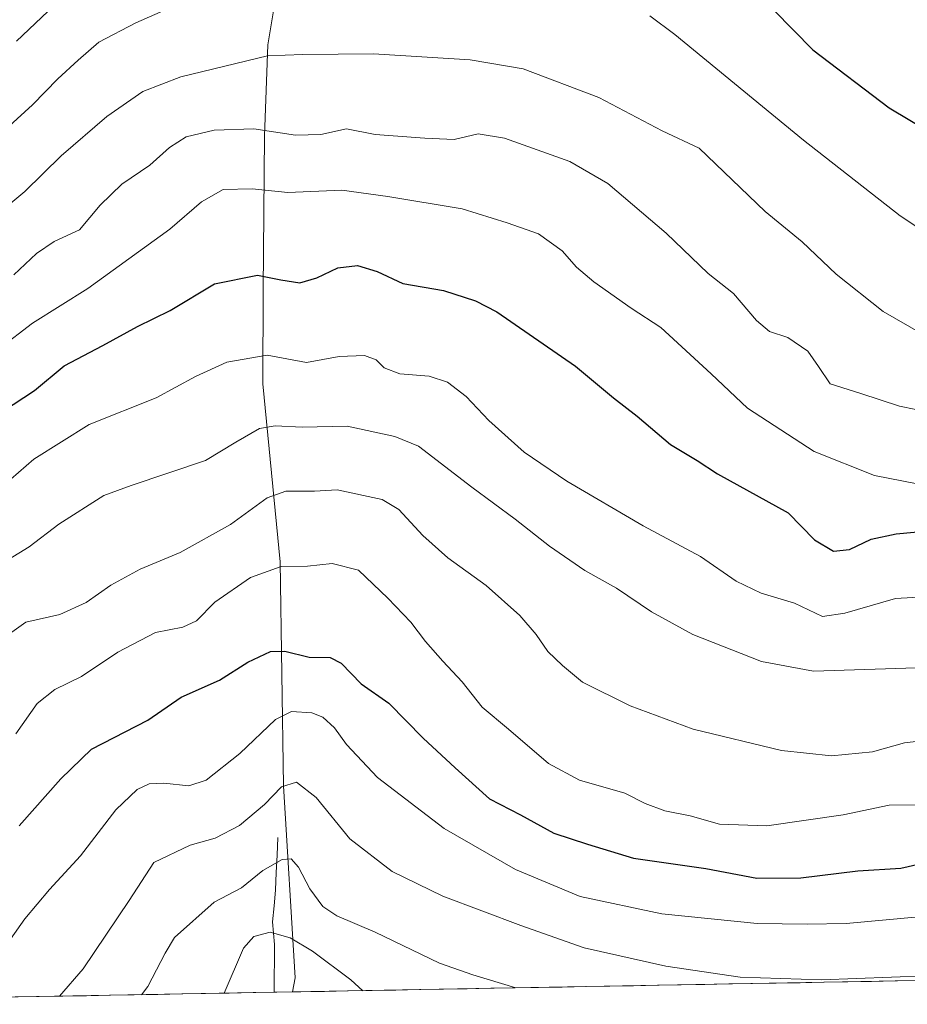
# Model space of a CAD drawing. Units: metres. Extents: x 624753 to 628215, y 4715674 to 4718049.
# Drawn here: x 626358 to 626545, y 4715701 to 4715907 of the extents above; entities that cross this region are included whole.
import ezdxf

# ---------------------------------------------------------------- set-up
doc = ezdxf.new("R2010")
doc.units = ezdxf.units.M
doc.header["$MEASUREMENT"] = 0
for name, color, linetype, lineweight in [('Arbolado forestal CxS', 92, 'Continuous', 0), ('Corriente natural lineal', 142, 'Continuous', 13), ('Curva de nivel maestra', 36, 'Continuous', 30), ('Curva de nivel normal', 36, 'Continuous', 0), ('Matorral CxS', 135, 'Continuous', 0), ('Municipio CxS', 142, 'Continuous', 0)]:
    doc.layers.add(name, color=color, linetype=linetype, lineweight=lineweight)

# ---------------------------------------------------------------- blocks, each defined once
blk = doc.blocks.new('*U179')
at = {"layer": 'Curva de nivel normal', "color": 36, "linetype": 'Continuous', "lineweight": 0}
blk.add_polyline3d([(626354.01, 4715776.8, 785), (626359.62, 4715780.77, 785), (626366.79, 4715782.38, 785), (626372.34, 4715784.9, 785), (626377.45, 4715788.56, 785), (626383.62, 4715791.91, 785), (626392, 4715795.38, 785), (626402.62, 4715801.28, 785), (626410.27, 4715806.85, 785), (626414.17, 4715808.26, 785), (626420.2, 4715808.25, 785), (626425, 4715808.5, 785), (626434.43, 4715806.53, 785), (626437.93, 4715804.44, 785), (626442.95, 4715798.92, 785), (626448.23, 4715794.28, 785), (626456.24, 4715788.47, 785), (626463.28, 4715782.15, 785), (626466.76, 4715778.18, 785), (626469.21, 4715774.63, 785), (626472.26, 4715771.68, 785), (626476.43, 4715768.18, 785), (626486.46, 4715763.22, 785), (626499.68, 4715758.29, 785), (626518.25, 4715753.82, 785), (626528.68, 4715752.7, 785), (626537.3, 4715753.53, 785), (626544.01, 4715755.46, 785), (626555.58, 4715756.8, 785)], dxfattribs=at)
blk = doc.blocks.new('*U184')
at = {"layer": 'Curva de nivel normal', "color": 36, "linetype": 'Continuous', "lineweight": 0}
blk.add_polyline3d([(626401.25, 4715702.92, 755), (626405.31, 4715712.35, 755), (626407.51, 4715714.85, 755), (626410.9, 4715715.74, 755), (626415.09, 4715714.55, 755), (626419.78, 4715711.71, 755), (626427.85, 4715705.76, 755), (626430.33, 4715703.45, 755)], dxfattribs=at)
blk = doc.blocks.new('*U185')
at = {"layer": 'Curva de nivel normal', "color": 36, "linetype": 'Continuous', "lineweight": 0}
blk.add_polyline3d([(626366.71, 4715702.29, 765), (626371.71, 4715708.06, 765), (626381.36, 4715722.36, 765), (626386.51, 4715730.32, 765), (626394.13, 4715733.96, 765), (626399.41, 4715735.44, 765), (626404.47, 4715738.13, 765), (626409.74, 4715742.53, 765), (626413.28, 4715746.22, 765), (626416.46, 4715747.21, 765), (626420.55, 4715743.96, 765), (626427.61, 4715735.34, 765), (626436.55, 4715728.48, 765), (626447.16, 4715723.3, 765), (626463.55, 4715717.11, 765), (626476.84, 4715712.41, 765), (626493.96, 4715708.57, 765), (626509.51, 4715706.3, 765), (626526.59, 4715705.7, 765), (626548.65, 4715706.54, 765)], dxfattribs=at)
blk = doc.blocks.new('*U189')
at = {"layer": 'Curva de nivel normal', "color": 36, "linetype": 'Continuous', "lineweight": 0}
blk.add_polyline3d([(626347.71, 4715701.95, 770), (626359.46, 4715718.56, 770), (626364.64, 4715724.68, 770), (626371.1, 4715731.72, 770), (626378.52, 4715741.42, 770), (626382.98, 4715745.67, 770), (626385.54, 4715746.84, 770), (626388.6, 4715747.01, 770), (626393.85, 4715746.4, 770), (626397.47, 4715747.59, 770), (626404.56, 4715753.2, 770), (626412.04, 4715760.34, 770), (626415.42, 4715762.02, 770), (626419.66, 4715761.74, 770), (626422, 4715760.86, 770), (626424.45, 4715758.6, 770), (626426.93, 4715755.12, 770), (626433.43, 4715748.18, 770), (626447.4, 4715737.49, 770), (626462.42, 4715728.87, 770), (626475.99, 4715723.22, 770), (626493.11, 4715719.58, 770), (626513.08, 4715717.52, 770), (626523.57, 4715717.42, 770), (626531.8, 4715717.54, 770), (626547.84, 4715719.02, 770)], dxfattribs=at)
blk = doc.blocks.new('*U200')
at = {"layer": 'Curva de nivel normal', "color": 36, "linetype": 'Continuous', "lineweight": 0}
blk.add_polyline3d([(626383.93, 4715702.61, 760), (626385.23, 4715704.34, 760), (626388.88, 4715711.33, 760), (626390.81, 4715714.64, 760), (626399.16, 4715722.02, 760), (626404.93, 4715725.06, 760), (626409.4, 4715728.64, 760), (626413.42, 4715730.97, 760), (626415.3, 4715731.1, 760), (626416.88, 4715729.38, 760), (626419.21, 4715724.81, 760), (626421.95, 4715721.1, 760), (626424.89, 4715719.16, 760), (626432.98, 4715715.74, 760), (626446.48, 4715709.24, 760), (626453.45, 4715706.81, 760), (626462.47, 4715704.04, 760)], dxfattribs=at)
blk = doc.blocks.new('*U201')
at = {"layer": 'Curva de nivel normal', "color": 36, "linetype": 'Continuous', "lineweight": 0}
blk.add_polyline3d([(626357.56, 4715757.35, 780), (626362, 4715763.67, 780), (626365.73, 4715766.65, 780), (626371.35, 4715769.34, 780), (626378.98, 4715774.45, 780), (626386.88, 4715778.6, 780), (626392.6, 4715779.74, 780), (626395.45, 4715781.04, 780), (626399.34, 4715784.99, 780), (626406.79, 4715790.12, 780), (626413.2, 4715792.42, 780), (626418.76, 4715792.53, 780), (626423.96, 4715793.07, 780), (626429.47, 4715791.7, 780), (626435.6, 4715785.78, 780), (626440.46, 4715780.79, 780), (626443.53, 4715776.68, 780), (626447.15, 4715772.57, 780), (626451.24, 4715768.27, 780), (626455.39, 4715762.91, 780), (626460.95, 4715758.32, 780), (626469.34, 4715751.09, 780), (626475.83, 4715747.6, 780), (626485.36, 4715744.86, 780), (626489.6, 4715742.72, 780), (626493.75, 4715741.18, 780), (626499.05, 4715740.15, 780), (626505.18, 4715738.4, 780), (626515.13, 4715738.04, 780), (626531.13, 4715740.37, 780), (626540.81, 4715742.35, 780), (626546.94, 4715742.44, 780)], dxfattribs=at)
blk = doc.blocks.new('*U206')
at = {"layer": 'Curva de nivel normal', "color": 36, "linetype": 'Continuous', "lineweight": 0}
blk.add_polyline3d([(626352.88, 4715792.05, 790), (626360.36, 4715796.56, 790), (626366.54, 4715801.31, 790), (626376.04, 4715807.32, 790), (626381.72, 4715809.42, 790), (626397.36, 4715814.71, 790), (626403.71, 4715818.54, 790), (626408.65, 4715821.39, 790), (626411.94, 4715821.97, 790), (626417.64, 4715821.65, 790), (626427.1, 4715821.91, 790), (626437.07, 4715819.75, 790), (626442.03, 4715817.66, 790), (626453.21, 4715809.09, 790), (626462.33, 4715802.36, 790), (626469.53, 4715796.69, 790), (626476.93, 4715791.63, 790), (626483.58, 4715787.92, 790), (626490.97, 4715782.92, 790), (626499.62, 4715778.15, 790), (626514.01, 4715772.5, 790), (626524.92, 4715770.46, 790), (626548.65, 4715771.23, 790)], dxfattribs=at)
blk = doc.blocks.new('*U218')
at = {"layer": 'Curva de nivel normal', "color": 36, "linetype": 'Continuous', "lineweight": 0}
blk.add_polyline3d([(626354.86, 4715809.35, 795), (626361.31, 4715815, 795), (626372.95, 4715822.22, 795), (626386.98, 4715827.86, 795), (626395.28, 4715832.34, 795), (626401.83, 4715835.34, 795), (626410.28, 4715836.8, 795), (626418.52, 4715835.26, 795), (626425.42, 4715836.5, 795), (626430.72, 4715836.7, 795), (626433.18, 4715835.84, 795), (626434.86, 4715834.16, 795), (626438.13, 4715832.87, 795), (626444.31, 4715832.39, 795), (626448.1, 4715831.09, 795), (626452.04, 4715828.08, 795), (626456.77, 4715823.09, 795), (626464.22, 4715816.42, 795), (626473.15, 4715810.37, 795), (626489.19, 4715800.96, 795), (626501.2, 4715794.54, 795), (626508.69, 4715789.35, 795), (626513.92, 4715786.87, 795), (626520.92, 4715784.75, 795), (626526.82, 4715781.98, 795), (626531.53, 4715782.66, 795), (626542.15, 4715785.71, 795), (626562.91, 4715786.9, 795)], dxfattribs=at)
blk = doc.blocks.new('*U224')
at = {"layer": 'Curva de nivel maestra', "color": 36, "linetype": 'Continuous', "lineweight": 30}
blk.add_polyline3d([(626358.22, 4715738.06, 775), (626366.98, 4715747.88, 775), (626373.42, 4715754.13, 775), (626385.27, 4715760.2, 775), (626392.23, 4715765, 775), (626400.27, 4715768.62, 775), (626406.25, 4715772.36, 775), (626410.99, 4715774.63, 775), (626413.99, 4715774.68, 775), (626419.08, 4715773.43, 775), (626423.52, 4715773.38, 775), (626425.83, 4715772.16, 775), (626429.98, 4715767.8, 775), (626435.82, 4715763.76, 775), (626442.99, 4715756.46, 775), (626449.71, 4715750.19, 775), (626456.93, 4715743.68, 775), (626463.46, 4715740.34, 775), (626470.44, 4715736.53, 775), (626477.51, 4715734.17, 775), (626487.19, 4715731.26, 775), (626502.36, 4715729.11, 775), (626513.02, 4715727.09, 775), (626522.25, 4715727.13, 775), (626534.25, 4715728.59, 775), (626543.25, 4715729.15, 775), (626551.24, 4715730.98, 775)], dxfattribs=at)

msp = doc.modelspace()

# ---------------------------------------------------------------- linework, layer by layer
at = {"layer": 'Arbolado forestal CxS', "color": 92, "linetype": 'Continuous', "lineweight": 0}
for points in [[(626413.69, 4715921.66, 821.98), (626410.45, 4715901.88, 814.83), (626409.74, 4715882.82, 808.6), (626409.42, 4715850.43, 798.49), (626409.36, 4715830.75, 792.35), (626413.01, 4715793.4, 779.42), (626413.75, 4715746.44, 764.08), (626416.14, 4715706.12, 753.18), (626415.63, 4715703.19, 752.47), (626273.46, 4715700.59, 790.45)], [(626413.69, 4715921.66, 821.98), (626410.45, 4715901.88, 814.83), (626409.74, 4715882.82, 808.6), (626409.42, 4715850.43, 798.49), (626409.36, 4715830.75, 792.35), (626413.01, 4715793.4, 779.42), (626413.75, 4715746.44, 764.08), (626416.14, 4715706.12, 753.18), (626415.63, 4715703.19, 752.47)], [(626415.63, 4715703.19, 752.47), (626273.46, 4715700.59, 790.45)]]:
    msp.add_polyline3d(points, dxfattribs=at)
at = {"layer": 'Corriente natural lineal', "color": 142, "linetype": 'Continuous', "lineweight": 13}
msp.add_polyline3d([(626412.51, 4715735.6, 762.09), (626412.36, 4715731.91, 760.71), (626412.2, 4715728.23, 759.25), (626412.05, 4715724.54, 757.91), (626411.74, 4715721.22, 756.66), (626411.42, 4715717.89, 755.51), (626411.83, 4715713.13, 754.03), (626411.81, 4715709.79, 753.19), (626411.78, 4715706.45, 752.3), (626411.76, 4715703.12, 751.4)], dxfattribs=at)
at = {"layer": 'Curva de nivel maestra', "color": 36, "linetype": 'Continuous', "lineweight": 30}
for points in [[(626357.68, 4715902.69, 825), (626364.29, 4715908.88, 825)], [(626516.62, 4715909.16, 825), (626524.81, 4715900.88, 825), (626540.84, 4715888.71, 825), (626557.49, 4715878.75, 825)], [(626354.76, 4715825, 800), (626361.46, 4715829.4, 800), (626367.72, 4715834.58, 800), (626375.79, 4715838.82, 800), (626383.07, 4715842.81, 800), (626389.94, 4715846.18, 800), (626399.27, 4715851.78, 800), (626408.24, 4715853.58, 800), (626413.16, 4715852.62, 800), (626417.11, 4715851.99, 800), (626420.74, 4715852.98, 800), (626425.13, 4715855.14, 800), (626429.26, 4715855.62, 800), (626433.38, 4715854.32, 800), (626438.75, 4715851.81, 800), (626447.26, 4715850.32, 800), (626454, 4715848.21, 800), (626458.47, 4715845.87, 800), (626474.99, 4715834.5, 800), (626482.97, 4715827.84, 800), (626487.92, 4715823.98, 800), (626494.9, 4715818.05, 800), (626500.52, 4715814.68, 800), (626504.82, 4715811.86, 800), (626519.65, 4715803.74, 800), (626525.16, 4715798.03, 800), (626529.12, 4715795.66, 800), (626532.51, 4715796.02, 800), (626537.06, 4715798.17, 800), (626542.25, 4715799.31, 800), (626555.14, 4715800.48, 800)]]:
    msp.add_polyline3d(points, dxfattribs=at)
at = {"layer": 'Curva de nivel normal', "color": 36, "linetype": 'Continuous', "lineweight": 0}
for points in [[(626348.94, 4715878.31, 820), (626361.07, 4715889.33, 820), (626366.38, 4715894.76, 820), (626370.64, 4715898.66, 820), (626374.98, 4715902.49, 820), (626382.7, 4715906.54, 820), (626396.42, 4715912.63, 820)], [(626490.59, 4715907.98, 820), (626495.84, 4715904.07, 820), (626522.84, 4715881.88, 820), (626543.12, 4715866.02, 820), (626554.46, 4715858.54, 820)], [(626337.16, 4715852.66, 815), (626359.44, 4715871.1, 815), (626367.05, 4715878.64, 815), (626376.66, 4715886.89, 815), (626384.23, 4715892.08, 815), (626392.14, 4715895.19, 815), (626410.38, 4715899.6, 815), (626417.8, 4715899.85, 815), (626432.6, 4715900.02, 815), (626452.88, 4715898.73, 815), (626464.01, 4715896.86, 815), (626479.91, 4715890.84, 815), (626493.18, 4715883.87, 815), (626500.93, 4715880.19, 815), (626514.82, 4715866.96, 815), (626522.57, 4715860.55, 815), (626529.68, 4715853.81, 815), (626539.56, 4715845.98, 815), (626553.56, 4715837.92, 815)], [(626357.1, 4715853.61, 810), (626361.86, 4715858.09, 810), (626365.58, 4715860.6, 810), (626370.88, 4715863.07, 810), (626375.24, 4715868.26, 810), (626379.76, 4715872.63, 810), (626385.7, 4715876.65, 810), (626389.77, 4715880.33, 810), (626393.29, 4715882.56, 810), (626399.14, 4715883.96, 810), (626407.5, 4715884.27, 810), (626416.23, 4715882.96, 810), (626421.58, 4715883.05, 810), (626426.94, 4715884.27, 810), (626432.94, 4715883.07, 810), (626443.4, 4715882.28, 810), (626449.54, 4715882, 810), (626454.59, 4715883.2, 810), (626460.12, 4715882.31, 810), (626473.79, 4715877.45, 810), (626481.8, 4715872.83, 810), (626494.03, 4715862.36, 810), (626502.8, 4715853.92, 810), (626508.18, 4715849.74, 810), (626512.95, 4715844.07, 810), (626515.69, 4715841.76, 810), (626519.58, 4715840.5, 810), (626523.71, 4715837.64, 810), (626526, 4715834.42, 810), (626528.4, 4715830.78, 810), (626534.87, 4715828.72, 810), (626542.99, 4715826.12, 810), (626553.27, 4715823.97, 810)], [(626354.07, 4715838.18, 805), (626361.06, 4715843.52, 805), (626372.64, 4715850.78, 805), (626389.88, 4715863.19, 805), (626396.53, 4715868.98, 805), (626401.04, 4715871.52, 805), (626407.13, 4715871.7, 805), (626414.6, 4715870.94, 805), (626425.93, 4715871.41, 805), (626435.59, 4715870.1, 805), (626451.19, 4715867.49, 805), (626460.67, 4715864.53, 805), (626467.2, 4715862.26, 805), (626472.18, 4715858.71, 805), (626475.21, 4715855.24, 805), (626478.83, 4715852.18, 805), (626486.64, 4715846.68, 805), (626492.89, 4715842.59, 805), (626503.48, 4715832.86, 805), (626511.11, 4715825.7, 805), (626525.1, 4715816.58, 805), (626537.71, 4715811.51, 805), (626546.68, 4715809.8, 805)]]:
    msp.add_polyline3d(points, dxfattribs=at)
at = {"layer": 'Matorral CxS', "color": 135, "linetype": 'Continuous', "lineweight": 0}
for points in [[(627088.99, 4715715.47, 848.51), (626415.63, 4715703.19, 752.47), (626415.63, 4715703.19, 752.47), (626416.14, 4715706.12, 753.18), (626413.75, 4715746.44, 764.08), (626413.01, 4715793.4, 779.42), (626409.36, 4715830.75, 792.35), (626409.42, 4715850.43, 798.49), (626409.74, 4715882.82, 808.6), (626410.45, 4715901.88, 814.83), (626413.69, 4715921.66, 821.98)], [(626413.69, 4715921.66, 821.98), (626410.45, 4715901.88, 814.83), (626409.74, 4715882.82, 808.6), (626409.42, 4715850.43, 798.49), (626409.36, 4715830.75, 792.35), (626413.01, 4715793.4, 779.42), (626413.75, 4715746.44, 764.08), (626416.14, 4715706.12, 753.18), (626415.63, 4715703.19, 752.47)], [(627088.99, 4715715.47, 848.51), (626415.63, 4715703.19, 752.47)]]:
    msp.add_polyline3d(points, dxfattribs=at)
at = {"layer": 'Municipio CxS', "color": 142, "linetype": 'Continuous', "lineweight": 0}
msp.add_polyline3d([(626547.08, 4715705.58, 764.67), (626542.09, 4715705.49, 764.74), (626537.1, 4715705.4, 764.69), (626532.11, 4715705.31, 764.63), (626527.12, 4715705.22, 764.73), (626522.12, 4715705.13, 764.81), (626517.13, 4715705.04, 764.69), (626512.14, 4715704.95, 764.42), (626507.15, 4715704.86, 764.05), (626502.16, 4715704.77, 763.74), (626497.17, 4715704.67, 763.36), (626492.18, 4715704.58, 762.92), (626487.19, 4715704.49, 762.35), (626482.2, 4715704.4, 762.1), (626477.21, 4715704.31, 761.73), (626472.22, 4715704.22, 760.8), (626467.22, 4715704.13, 760.28), (626462.23, 4715704.04, 759.77), (626457.24, 4715703.95, 759.29), (626452.25, 4715703.85, 758.72), (626447.26, 4715703.76, 757.94), (626442.27, 4715703.67, 757.14), (626437.28, 4715703.58, 756.09), (626432.29, 4715703.49, 755.35), (626427.3, 4715703.4, 754.44), (626422.31, 4715703.31, 753.59), (626417.32, 4715703.22, 752.61), (626412.33, 4715703.13, 751.52), (626407.33, 4715703.04, 752.58), (626402.34, 4715702.94, 754.75), (626397.35, 4715702.85, 756.49), (626392.36, 4715702.76, 757.56), (626387.37, 4715702.67, 758.88), (626382.38, 4715702.58, 760.38), (626377.39, 4715702.49, 761.48), (626372.4, 4715702.4, 763.54), (626367.41, 4715702.31, 764.72), (626362.42, 4715702.22, 765.79), (626357.43, 4715702.13, 767.07)], dxfattribs=at)

# ---------------------------------------------------------------- block references
at = {"layer": 'Curva de nivel maestra', "color": 36, "linetype": 'Continuous', "lineweight": 30}
msp.add_blockref('*U224', (0, 0), dxfattribs=at)
at = {"layer": 'Curva de nivel normal', "color": 36, "linetype": 'Continuous', "lineweight": 0}
for name in ['*U184', '*U200', '*U185', '*U189', '*U201', '*U179', '*U206', '*U218']:
    msp.add_blockref(name, (0, 0), dxfattribs=at)

doc.saveas('drawing.dxf')
